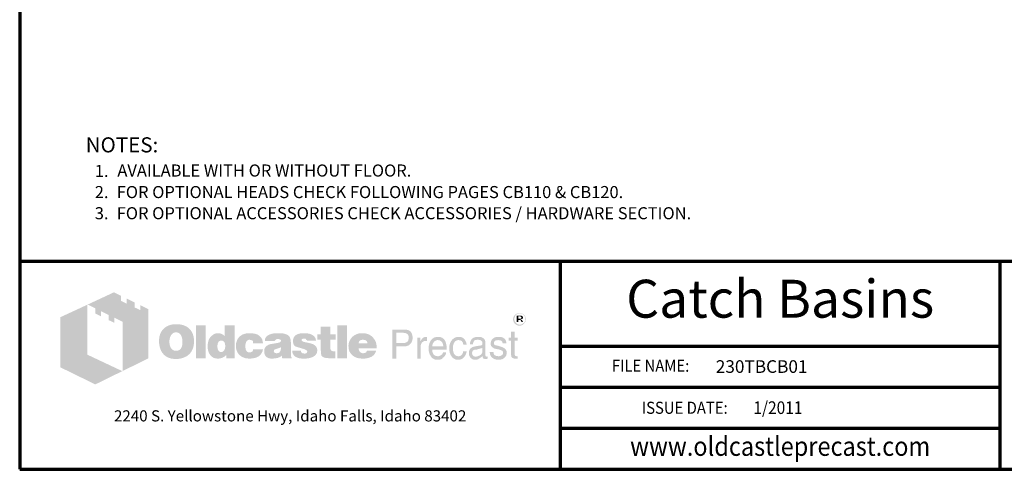
# Model space of a CAD drawing. Units: inches. Extents: x -346 to 445, y 19 to 525.
# Drawn here: x -346 to -102, y 19 to 131 of the extents above; entities that cross this region are included whole.
import ezdxf
from ezdxf.enums import TextEntityAlignment as Align

# ---------------------------------------------------------------- set-up
doc = ezdxf.new("R2010")
doc.units = ezdxf.units.IN
doc.header["$LTSCALE"] = 8
doc.header["$MEASUREMENT"] = 0
for name, color, linetype, lineweight in [('Border', 116, 'Continuous', 70), ('Text+Leader', 7, 'Continuous', 20), ('TITLEBLOCK', 116, 'Continuous', 20)]:
    doc.layers.add(name, color=color, linetype=linetype, lineweight=lineweight)
doc.layers.add('TEXT', color=7, linetype='Continuous')
doc.styles.add('ARIAL', font='ARIAL.TTF')
doc.styles.add('ROMANS', font='romans.shx')
doc.styles.add('VIEWTITLES', font='ARIALBD.TTF')

# ---------------------------------------------------------------- blocks, each defined once
blk = doc.blocks.new('CatalogTitleOgden')
at = {"layer": 'TITLEBLOCK'}
h = blk.add_hatch(color=256, dxfattribs=at)
h.paths.add_polyline_path([(307.9933, 103.6938), (307.9512, 103.7142), (307.9512, 103.6886), (307.9214, 103.7028), (307.9214, 103.7288), (307.8811, 103.7482), (307.8811, 103.7222), (307.8513, 103.7369), (307.8513, 103.7624), (307.8154, 103.7809), (307.6791, 103.7175), (307.7184, 103.6976), (307.7184, 103.6716), (307.7482, 103.6564), (307.7482, 103.6829), (307.7874, 103.663), (307.7874, 103.637), (307.8177, 103.6228), (307.8177, 103.6488), (307.8608, 103.628), (307.8608, 103.3739), (307.9933, 103.4392)])
h.paths.add_polyline_path([(307.6772, 103.7165), (307.5381, 103.6522), (307.5381, 103.3924), (307.7184, 103.3043), (307.8584, 103.373), (307.6772, 103.4581)])
h = blk.add_hatch(color=256, dxfattribs=at)
h.paths.add_polyline_path([(309.9463, 103.6507), (309.9453, 103.6541), (309.9439, 103.6569), (309.9425, 103.6593), (309.9406, 103.6616), (309.9382, 103.664), (309.9359, 103.6664), (309.9335, 103.6678), (309.9306, 103.6697), (309.9278, 103.6706), (309.925, 103.6716), (309.9217, 103.6725), (309.9183, 103.673), (309.915, 103.673), (309.9117, 103.673), (309.9084, 103.6725), (309.9051, 103.6716), (309.9023, 103.6706), (309.8994, 103.6697), (309.8966, 103.6678), (309.8937, 103.6664), (309.8914, 103.664), (309.889, 103.6616), (309.8871, 103.6593), (309.8852, 103.6569), (309.8838, 103.6541), (309.8829, 103.6507), (309.8819, 103.6479), (309.8814, 103.6446), (309.8814, 103.6413), (309.8814, 103.638), (309.8819, 103.6346), (309.8829, 103.6318), (309.8838, 103.6285), (309.8852, 103.6257), (309.8871, 103.6228), (309.8895, 103.62), (309.8918, 103.6176), (309.8942, 103.6152), (309.897, 103.6134), (309.8999, 103.6115), (309.9027, 103.61), (309.9056, 103.6091), (309.9089, 103.6081), (309.9117, 103.6077), (309.915, 103.6077), (309.9169, 103.6077), (309.9193, 103.6081), (309.9212, 103.6086), (309.9231, 103.6091), (309.9254, 103.6096), (309.9273, 103.6105), (309.9292, 103.6119), (309.9311, 103.6129), (309.9349, 103.6157), (309.9382, 103.619), (309.9411, 103.6223), (309.9434, 103.6257), (309.9453, 103.6294), (309.9467, 103.6332), (309.9472, 103.637), (309.9477, 103.6413), (309.9477, 103.6446), (309.9472, 103.6479)])
h.paths.add_polyline_path([(309.889, 103.6503), (309.89, 103.6526), (309.8909, 103.6555), (309.8918, 103.6578), (309.8933, 103.6602), (309.8952, 103.6626), (309.897, 103.6645), (309.8994, 103.6664), (309.9018, 103.6678), (309.9041, 103.6692), (309.9065, 103.6697), (309.9094, 103.6706), (309.9122, 103.6711), (309.915, 103.6711), (309.9183, 103.6711), (309.9217, 103.6706), (309.9245, 103.6697), (309.9273, 103.6692), (309.9302, 103.6678), (309.9325, 103.6664), (309.9349, 103.6645), (309.9368, 103.6626), (309.9387, 103.6602), (309.9406, 103.6578), (309.942, 103.6555), (309.9434, 103.6531), (309.9439, 103.6503), (309.9448, 103.6474), (309.9453, 103.6446), (309.9453, 103.6413), (309.9453, 103.6384), (309.9448, 103.6356), (309.9439, 103.6332), (309.943, 103.6304), (309.9415, 103.628), (309.9401, 103.6257), (309.9382, 103.6238), (309.9359, 103.6219), (309.9335, 103.62), (309.9311, 103.6186), (309.9288, 103.6171), (309.9264, 103.6157), (309.9236, 103.6148), (309.9207, 103.6143), (309.9179, 103.6138), (309.915, 103.6138), (309.9122, 103.6138), (309.9098, 103.6143), (309.9075, 103.6152), (309.9051, 103.6162), (309.9027, 103.6171), (309.9004, 103.6186), (309.8985, 103.6205), (309.8961, 103.6223), (309.8942, 103.6242), (309.8928, 103.6266), (309.8914, 103.6285), (309.89, 103.6309), (309.889, 103.6332), (309.8885, 103.6361), (309.8881, 103.6384), (309.8881, 103.6413), (309.8881, 103.6441), (309.8885, 103.6474)], flags=16)
h.paths.add_polyline_path([(309.9004, 103.6597), (309.9188, 103.6597), (309.925, 103.6593), (309.9292, 103.6569), (309.9316, 103.6536), (309.9325, 103.6488), (309.9316, 103.6455), (309.9292, 103.6432), (309.9254, 103.6417), (309.9202, 103.6413), (309.9202, 103.638), (309.9226, 103.638), (309.925, 103.6375), (309.9264, 103.637), (309.9278, 103.6365), (309.9288, 103.6356), (309.9297, 103.6332), (309.9311, 103.6304), (309.9325, 103.6266), (309.9245, 103.6266), (309.9236, 103.6318), (309.9217, 103.6351), (309.9179, 103.6375), (309.9127, 103.638), (309.9079, 103.638), (309.9079, 103.6266), (309.9004, 103.6266)], flags=0)
h.paths.add_polyline_path([(309.9079, 103.6559), (309.9169, 103.6559), (309.9202, 103.6555), (309.9226, 103.6541), (309.924, 103.6522), (309.9245, 103.6488), (309.924, 103.6465), (309.9221, 103.6451), (309.9193, 103.6441), (309.915, 103.6436), (309.9079, 103.6436)], flags=0)
h = blk.add_hatch(color=256, dxfattribs=at)
h.paths.add_polyline_path([(309.9254, 103.6417), (309.9292, 103.6432), (309.9316, 103.6455), (309.9325, 103.6488), (309.9316, 103.6536), (309.9292, 103.6569), (309.925, 103.6593), (309.9188, 103.6597), (309.9004, 103.6597), (309.9004, 103.6266), (309.9079, 103.6266), (309.9079, 103.638), (309.9127, 103.638), (309.9179, 103.6375), (309.9217, 103.6351), (309.9236, 103.6318), (309.9245, 103.6266), (309.9325, 103.6266), (309.9311, 103.6304), (309.9297, 103.6332), (309.9288, 103.6356), (309.9278, 103.6365), (309.9264, 103.637), (309.925, 103.6375), (309.9226, 103.638), (309.9202, 103.638), (309.9202, 103.6413)])
h.paths.add_polyline_path([(309.9079, 103.6436), (309.9079, 103.6559), (309.9169, 103.6559), (309.9202, 103.6555), (309.9226, 103.6541), (309.924, 103.6522), (309.9245, 103.6488), (309.924, 103.6465), (309.9221, 103.6451), (309.9193, 103.6441), (309.915, 103.6436)], flags=16)
h = blk.add_hatch(color=256, dxfattribs=at)
h.paths.add_polyline_path([(308.2105, 103.5869), (308.2067, 103.5911), (308.2025, 103.5949), (308.1977, 103.5987), (308.193, 103.602), (308.1883, 103.6048), (308.1826, 103.6072), (308.1769, 103.6096), (308.1712, 103.6115), (308.1646, 103.6129), (308.1584, 103.6143), (308.1513, 103.6152), (308.1442, 103.6157), (308.1367, 103.6157), (308.1301, 103.6157), (308.1239, 103.6152), (308.1177, 103.6143), (308.1121, 103.6134), (308.1064, 103.6119), (308.1007, 103.61), (308.0955, 103.6077), (308.0903, 103.6053), (308.0851, 103.6025), (308.0804, 103.5992), (308.0761, 103.5958), (308.0718, 103.5921), (308.0681, 103.5883), (308.0647, 103.584), (308.0619, 103.5798), (308.0591, 103.575), (308.0567, 103.5703), (308.0543, 103.5651), (308.0529, 103.5599), (308.051, 103.5542), (308.0501, 103.5481), (308.0491, 103.5419), (308.0487, 103.5357), (308.0487, 103.5291), (308.0487, 103.5216), (308.0491, 103.5145), (308.0501, 103.5078), (308.0515, 103.5012), (308.0529, 103.4946), (308.0548, 103.4889), (308.0572, 103.4832), (308.0595, 103.4775), (308.0624, 103.4723), (308.0657, 103.4676), (308.069, 103.4633), (308.0728, 103.4591), (308.0766, 103.4553), (308.0808, 103.452), (308.0851, 103.4491), (308.0898, 103.4463), (308.0946, 103.4439), (308.0998, 103.4416), (308.1054, 103.4402), (308.1111, 103.4383), (308.1173, 103.4373), (308.1234, 103.4364), (308.1301, 103.4359), (308.1367, 103.4359), (308.1428, 103.4359), (308.149, 103.4364), (308.1551, 103.4373), (308.1613, 103.4387), (308.167, 103.4402), (308.1726, 103.442), (308.1783, 103.4439), (308.184, 103.4463), (308.1897, 103.4491), (308.1949, 103.4525), (308.1996, 103.4562), (308.2039, 103.46), (308.2081, 103.4643), (308.2119, 103.4685), (308.2152, 103.4733), (308.2181, 103.4785), (308.2209, 103.4837), (308.2233, 103.4894), (308.2252, 103.4951), (308.2266, 103.5012), (308.228, 103.5078), (308.229, 103.5145), (308.2294, 103.5216), (308.2294, 103.5291), (308.2294, 103.5348), (308.229, 103.5405), (308.228, 103.5462), (308.2271, 103.5514), (308.2256, 103.557), (308.2242, 103.5622), (308.2223, 103.567), (308.22, 103.5722), (308.2171, 103.5774), (308.2138, 103.5821)])
h.paths.add_polyline_path([(308.158, 103.5641), (308.1603, 103.5608), (308.1627, 103.557), (308.1646, 103.5537), (308.166, 103.5499), (308.167, 103.5462), (308.1679, 103.5424), (308.1689, 103.5381), (308.1693, 103.5339), (308.1698, 103.5296), (308.1698, 103.5249), (308.1693, 103.514), (308.1679, 103.5045), (308.1651, 103.4965), (308.1613, 103.4898), (308.1566, 103.4846), (308.1509, 103.4809), (308.1442, 103.479), (308.1367, 103.478), (308.1324, 103.4785), (308.1282, 103.479), (308.1244, 103.4804), (308.1211, 103.4818), (308.1177, 103.4842), (308.1149, 103.4865), (308.1121, 103.4898), (308.1097, 103.4932), (308.1078, 103.4965), (308.1064, 103.4998), (308.105, 103.5036), (308.104, 103.5074), (308.1031, 103.5116), (308.1026, 103.5159), (308.1021, 103.5201), (308.1021, 103.5249), (308.1021, 103.5296), (308.1026, 103.5339), (308.1031, 103.5381), (308.104, 103.5424), (308.105, 103.5462), (308.1064, 103.5499), (308.1078, 103.5537), (308.1097, 103.557), (308.1121, 103.5608), (308.1149, 103.5641), (308.1177, 103.567), (308.1211, 103.5693), (308.1244, 103.5712), (308.1282, 103.5727), (308.1324, 103.5731), (308.1367, 103.5736), (308.1409, 103.5731), (308.1447, 103.5727), (308.1485, 103.5712), (308.1518, 103.5693), (308.1551, 103.567)], flags=16)
h.paths.add_polyline_path([(308.2891, 103.6105), (308.2403, 103.6105), (308.2403, 103.4397), (308.2891, 103.4397)])
h.paths.add_polyline_path([(308.44, 103.6105), (308.3889, 103.6105), (308.3889, 103.5542), (308.3846, 103.5575), (308.3804, 103.5608), (308.3761, 103.5632), (308.3719, 103.5656), (308.3671, 103.567), (308.3624, 103.5684), (308.3581, 103.5689), (308.3534, 103.5693), (308.3501, 103.5693), (308.3463, 103.5689), (308.343, 103.5679), (308.3397, 103.567), (308.3364, 103.5656), (308.3331, 103.5641), (308.3297, 103.5622), (308.3269, 103.5604), (308.3208, 103.5556), (308.3151, 103.5499), (308.3103, 103.5433), (308.3066, 103.5362), (308.3037, 103.5286), (308.3018, 103.5201), (308.3004, 103.5111), (308.2999, 103.5012), (308.2999, 103.4965), (308.3004, 103.4922), (308.3009, 103.488), (308.3018, 103.4837), (308.3023, 103.4799), (308.3037, 103.4761), (308.3047, 103.4723), (308.3061, 103.4685), (308.3099, 103.4615), (308.3141, 103.4553), (308.3193, 103.4501), (308.325, 103.4454), (308.3312, 103.442), (308.3383, 103.4397), (308.3463, 103.4383), (308.3548, 103.4378), (308.3605, 103.4383), (308.3662, 103.4392), (308.3714, 103.4406), (308.3771, 103.4425), (308.3823, 103.4454), (308.3875, 103.4487), (308.3922, 103.4525), (308.3974, 103.4567), (308.3974, 103.4397), (308.44, 103.4397)])
h.paths.add_polyline_path([(308.3534, 103.5192), (308.3558, 103.5234), (308.3581, 103.5268), (308.3619, 103.5291), (308.3657, 103.5305), (308.3704, 103.531), (308.3752, 103.5305), (308.3794, 103.5291), (308.3832, 103.5268), (308.3861, 103.5234), (308.3884, 103.5192), (308.3898, 103.5145), (308.3908, 103.5083), (308.3913, 103.5012), (308.3913, 103.4984), (308.3908, 103.496), (308.3903, 103.4936), (308.3898, 103.4908), (308.3894, 103.4884), (308.3884, 103.4861), (308.387, 103.4842), (308.3861, 103.4818), (308.3846, 103.4794), (308.3832, 103.4775), (308.3813, 103.4761), (308.3794, 103.4747), (308.3775, 103.4733), (308.3752, 103.4723), (308.3728, 103.4719), (308.3704, 103.4719), (308.3657, 103.4723), (308.3619, 103.4738), (308.3581, 103.4761), (308.3558, 103.4794), (308.3534, 103.4832), (308.352, 103.4884), (308.351, 103.4946), (308.3506, 103.5012), (308.351, 103.5083), (308.352, 103.5145)], flags=16)
h.paths.add_polyline_path([(308.5029, 103.5286), (308.5048, 103.5305), (308.5067, 103.5324), (308.5091, 103.5334), (308.5115, 103.5343), (308.5138, 103.5353), (308.5167, 103.5353), (308.5181, 103.5353), (308.52, 103.5348), (308.5214, 103.5348), (308.5238, 103.5343), (308.5257, 103.5334), (308.528, 103.5329), (308.5304, 103.532), (308.5337, 103.5309), (308.5337, 103.5291), (308.5347, 103.5272), (308.5347, 103.5244), (308.5351, 103.522), (308.5351, 103.5192), (308.5351, 103.5163), (308.5867, 103.5163), (308.5848, 103.5286), (308.5815, 103.5395), (308.5754, 103.5485), (308.5678, 103.5561), (308.5583, 103.5618), (308.5465, 103.566), (308.5323, 103.5684), (308.5167, 103.5693), (308.5048, 103.5689), (308.4944, 103.567), (308.4845, 103.5637), (308.476, 103.5594), (308.4684, 103.5542), (308.4618, 103.5476), (308.4561, 103.54), (308.4518, 103.531), (308.4504, 103.5277), (308.4495, 103.5244), (308.4485, 103.5211), (308.4476, 103.5178), (308.4471, 103.514), (308.4466, 103.5107), (308.4462, 103.5074), (308.4462, 103.504), (308.4466, 103.4965), (308.4476, 103.4894), (308.449, 103.4827), (308.4514, 103.4766), (308.4542, 103.4704), (308.4575, 103.4652), (308.4613, 103.46), (308.466, 103.4553), (308.4712, 103.4515), (308.4764, 103.4477), (308.4821, 103.4449), (308.4883, 103.4425), (308.4949, 103.4402), (308.502, 103.4387), (308.5091, 103.4383), (308.5167, 103.4378), (308.5313, 103.4387), (308.5441, 103.4411), (308.5555, 103.4449), (308.5654, 103.4501), (308.573, 103.4572), (308.5791, 103.4652), (308.5839, 103.4752), (308.5867, 103.4865), (308.5351, 103.4865), (308.5347, 103.4827), (308.5342, 103.4794), (308.5328, 103.4766), (308.5304, 103.4742), (308.528, 103.4723), (308.5247, 103.4709), (308.5209, 103.4704), (308.5167, 103.47), (308.5115, 103.4704), (308.5072, 103.4719), (308.5039, 103.4742), (308.5006, 103.478), (308.4982, 103.4823), (308.4968, 103.4875), (308.4958, 103.4941), (308.4954, 103.5012), (308.4954, 103.5045), (308.4958, 103.5074), (308.4958, 103.5102), (308.4963, 103.513), (308.4973, 103.5159), (308.4977, 103.5182), (308.4987, 103.5211), (308.4996, 103.5234), (308.5011, 103.5263)])
h.paths.add_polyline_path([(308.7268, 103.5447), (308.7239, 103.5504), (308.7197, 103.5556), (308.714, 103.5599), (308.7074, 103.5632), (308.6993, 103.566), (308.6899, 103.5679), (308.679, 103.5689), (308.6672, 103.5693), (308.6506, 103.5689), (308.6359, 103.567), (308.6241, 103.5637), (308.6142, 103.5594), (308.6061, 103.5537), (308.6004, 103.5466), (308.5971, 103.5386), (308.5962, 103.5291), (308.6463, 103.5291), (308.6482, 103.5315), (308.6501, 103.5334), (308.652, 103.5353), (308.6544, 103.5367), (308.6563, 103.5381), (308.6586, 103.5391), (308.661, 103.5395), (308.6634, 103.5395), (308.6657, 103.5395), (308.6681, 103.5391), (308.6705, 103.5381), (308.6733, 103.5372), (308.6761, 103.5357), (308.678, 103.5343), (308.6795, 103.5329), (308.6799, 103.531), (308.6795, 103.5291), (308.679, 103.5272), (308.6776, 103.5253), (308.6761, 103.5239), (308.6738, 103.5225), (308.6709, 103.5211), (308.6681, 103.5201), (308.6643, 103.5192), (308.6605, 103.5187), (308.6567, 103.5178), (308.653, 103.5173), (308.6487, 103.5163), (308.6449, 103.5159), (308.6407, 103.5149), (308.6369, 103.5145), (308.6326, 103.514), (308.6231, 103.5121), (308.6151, 103.5092), (308.6085, 103.5055), (308.6028, 103.5012), (308.5985, 103.496), (308.5952, 103.4903), (308.5933, 103.4837), (308.5929, 103.4761), (308.5933, 103.4671), (308.5952, 103.4596), (308.5985, 103.4529), (308.6033, 103.4473), (308.6089, 103.443), (308.616, 103.4402), (308.6241, 103.4383), (308.6336, 103.4378), (308.6416, 103.4383), (308.6496, 103.4387), (308.6567, 103.4402), (308.6634, 103.4416), (308.669, 103.4439), (308.6747, 103.4463), (308.6795, 103.4496), (308.6842, 103.4529), (308.6861, 103.4397), (308.7353, 103.4397), (308.7353, 103.4425), (308.7332, 103.4447), (308.7325, 103.4468), (308.732, 103.4482), (308.7315, 103.4501), (308.7315, 103.4525), (308.731, 103.4553), (308.731, 103.4591), (308.731, 103.5163), (308.731, 103.5206), (308.7306, 103.5244), (308.7306, 103.5286), (308.7301, 103.532), (308.7291, 103.5357), (308.7287, 103.5391), (308.7277, 103.5419)])
h.paths.add_polyline_path([(308.6482, 103.4856), (308.6501, 103.4861), (308.652, 103.4865), (308.6539, 103.487), (308.6558, 103.488), (308.6582, 103.4884), (308.661, 103.4894), (308.6634, 103.4903), (308.6662, 103.4913), (308.6686, 103.4922), (308.6709, 103.4932), (308.6733, 103.4936), (308.6752, 103.4946), (308.6771, 103.4955), (308.6785, 103.496), (308.6799, 103.4969), (308.6795, 103.4898), (308.6785, 103.4832), (308.6766, 103.478), (308.6743, 103.4738), (308.6714, 103.47), (308.6676, 103.4676), (308.6634, 103.4662), (308.6586, 103.4657), (308.6549, 103.4657), (308.6515, 103.4662), (308.6492, 103.4671), (308.6468, 103.4681), (308.6449, 103.4695), (308.6435, 103.4714), (308.643, 103.4738), (308.6425, 103.4761), (308.643, 103.479), (308.6435, 103.4818), (308.6449, 103.4837), (308.6468, 103.4851)], flags=16)
h.paths.add_polyline_path([(308.7869, 103.532), (308.7864, 103.5334), (308.7869, 103.5353), (308.7874, 103.5367), (308.7888, 103.5381), (308.7902, 103.5395), (308.7921, 103.5405), (308.7949, 103.541), (308.7978, 103.5414), (308.8011, 103.5414), (308.8049, 103.541), (308.8077, 103.54), (308.8091, 103.5381), (308.8096, 103.5353), (308.812, 103.5348), (308.8139, 103.5343), (308.8148, 103.5329), (308.8153, 103.531), (308.8612, 103.531), (308.8593, 103.54), (308.8555, 103.5476), (308.8503, 103.5542), (308.8432, 103.5594), (308.8347, 103.5637), (308.8243, 103.567), (308.8124, 103.5689), (308.7987, 103.5693), (308.7855, 103.5689), (308.7741, 103.567), (308.7642, 103.5637), (308.7561, 103.5594), (308.75, 103.5537), (308.7457, 103.5466), (308.7429, 103.5386), (308.7419, 103.5291), (308.7419, 103.5239), (308.7429, 103.5192), (308.7438, 103.5145), (308.7452, 103.5107), (308.7471, 103.5074), (308.7495, 103.5045), (308.7523, 103.5021), (308.7556, 103.5003), (308.7566, 103.4998), (308.7585, 103.4993), (308.7613, 103.4984), (308.7651, 103.4974), (308.7698, 103.4955), (308.7755, 103.4941), (308.7821, 103.4922), (308.7897, 103.4898), (308.7959, 103.488), (308.8011, 103.4865), (308.8053, 103.4846), (308.8091, 103.4827), (308.8115, 103.4809), (308.8139, 103.4794), (308.8153, 103.4766), (308.8153, 103.4733), (308.8143, 103.4704), (308.8134, 103.4685), (308.812, 103.4667), (308.8096, 103.4652), (308.8072, 103.4648), (308.8044, 103.4638), (308.8011, 103.4638), (308.7973, 103.4643), (308.794, 103.4648), (308.7911, 103.4657), (308.7888, 103.4671), (308.7859, 103.469), (308.784, 103.4719), (308.7831, 103.4747), (308.7826, 103.478), (308.7377, 103.478), (308.7391, 103.4685), (308.7424, 103.4605), (308.7471, 103.4534), (308.7542, 103.4477), (308.7627, 103.4435), (308.7727, 103.4402), (308.785, 103.4383), (308.7987, 103.4378), (308.8053, 103.4378), (308.8115, 103.4383), (308.8176, 103.4387), (308.8233, 103.4397), (308.8285, 103.4411), (308.8337, 103.4425), (308.8385, 103.4439), (308.8432, 103.4458), (308.8489, 103.4487), (308.8536, 103.452), (308.8579, 103.4558), (308.8612, 103.46), (308.864, 103.4643), (308.8659, 103.469), (308.8669, 103.4742), (308.8673, 103.4799), (308.8669, 103.487), (308.865, 103.4932), (308.8621, 103.4988), (308.8579, 103.504), (308.8527, 103.5083), (308.846, 103.5121), (308.8385, 103.5149), (308.8295, 103.5173), (308.8257, 103.5182), (308.8219, 103.5192), (308.8186, 103.5197), (308.8153, 103.5206), (308.8124, 103.5211), (308.8096, 103.5216), (308.8072, 103.522), (308.8053, 103.5225), (308.8011, 103.5234), (308.7968, 103.5249), (308.7935, 103.5263), (308.7911, 103.5272), (308.7892, 103.5286), (308.7874, 103.5301)])
h.paths.add_polyline_path([(308.9355, 103.5353), (308.9624, 103.5353), (308.9624, 103.5632), (308.9355, 103.5632), (308.9355, 103.6034), (308.8858, 103.6034), (308.8858, 103.5632), (308.8673, 103.5632), (308.8673, 103.5353), (308.8858, 103.5353), (308.8858, 103.4846), (308.8858, 103.4799), (308.8863, 103.4752), (308.8863, 103.4709), (308.8867, 103.4671), (308.8872, 103.4633), (308.8877, 103.4605), (308.8881, 103.4577), (308.8886, 103.4553), (308.8905, 103.4515), (308.8934, 103.4487), (308.8971, 103.4458), (308.9019, 103.4435), (308.908, 103.442), (308.9146, 103.4406), (308.9222, 103.4402), (308.9307, 103.4397), (308.9606, 103.4397), (308.9606, 103.4761), (308.9506, 103.4761), (308.9473, 103.4761), (308.944, 103.4771), (308.9416, 103.478), (308.9393, 103.4799), (308.9378, 103.4818), (308.9364, 103.4842), (308.9359, 103.4875), (308.9355, 103.4908)])
h.paths.add_polyline_path([(309.0221, 103.6105), (308.9714, 103.6105), (308.9714, 103.4397), (309.0221, 103.4397)])
h.paths.add_polyline_path([(309.1711, 103.522), (309.1683, 103.5286), (309.1645, 103.5353), (309.1607, 103.541), (309.156, 103.5466), (309.1508, 103.5518), (309.1451, 103.5566), (309.139, 103.5604), (309.1323, 103.5637), (309.1252, 103.566), (309.1177, 103.5679), (309.1101, 103.5689), (309.1016, 103.5693), (309.0912, 103.5689), (309.0817, 103.5675), (309.0727, 103.5646), (309.0647, 103.5613), (309.0571, 103.5566), (309.0505, 103.5514), (309.0443, 103.5447), (309.0391, 103.5372), (309.0367, 103.5334), (309.0348, 103.5291), (309.033, 103.5249), (309.0315, 103.5206), (309.0306, 103.5159), (309.0296, 103.5111), (309.0292, 103.5064), (309.0292, 103.5012), (309.0296, 103.4936), (309.0306, 103.487), (309.032, 103.4804), (309.0344, 103.4742), (309.0377, 103.4685), (309.0415, 103.4633), (309.0457, 103.4581), (309.0509, 103.4539), (309.0561, 103.4501), (309.0613, 103.4468), (309.067, 103.4439), (309.0732, 103.4416), (309.0798, 103.4402), (309.0869, 103.4387), (309.094, 103.4383), (309.1016, 103.4378), (309.1158, 103.4383), (309.1281, 103.4402), (309.139, 103.4435), (309.1489, 103.4477), (309.1569, 103.4534), (309.1636, 103.4605), (309.1683, 103.4685), (309.1721, 103.478), (309.1243, 103.478), (309.1233, 103.4752), (309.1219, 103.4723), (309.12, 103.4704), (309.1177, 103.4685), (309.1148, 103.4671), (309.1115, 103.4667), (309.1077, 103.4657), (309.1035, 103.4657), (309.1011, 103.4657), (309.0992, 103.4662), (309.0968, 103.4667), (309.0949, 103.4676), (309.0931, 103.4685), (309.0912, 103.47), (309.0893, 103.4719), (309.0878, 103.4738), (309.0864, 103.4756), (309.0855, 103.4775), (309.0841, 103.4794), (309.0836, 103.4818), (309.0826, 103.4837), (309.0822, 103.4861), (309.0817, 103.4884), (309.0817, 103.4908), (309.1759, 103.4908), (309.1754, 103.4993), (309.1744, 103.5074), (309.173, 103.5149)])
h.paths.add_polyline_path([(309.0817, 103.5163), (309.0822, 103.5206), (309.0831, 103.5244), (309.085, 103.5277), (309.0874, 103.5305), (309.0902, 103.5324), (309.094, 103.5339), (309.0983, 103.5348), (309.1035, 103.5353), (309.1091, 103.5348), (309.1139, 103.5339), (309.1177, 103.5324), (309.121, 103.5305), (309.1238, 103.5277), (309.1257, 103.5244), (309.1267, 103.5206), (309.1271, 103.5163)], flags=16)
h = blk.add_hatch(color=256, dxfattribs=at)
h.paths.add_polyline_path([(309.3443, 103.5821), (309.3372, 103.5854), (309.3287, 103.5878), (309.3188, 103.5883), (309.2563, 103.5883), (309.2563, 103.4378), (309.2762, 103.4378), (309.2762, 103.5012), (309.3188, 103.5012), (309.3235, 103.5012), (309.3278, 103.5021), (309.332, 103.5031), (309.3363, 103.5045), (309.3401, 103.5064), (309.3434, 103.5083), (309.3467, 103.5111), (309.35, 103.514), (309.3524, 103.5173), (309.3547, 103.5206), (309.3566, 103.5244), (309.3581, 103.5282), (309.3595, 103.5324), (309.3604, 103.5367), (309.3609, 103.5414), (309.3609, 103.5462), (309.3604, 103.5561), (309.3581, 103.5646), (309.3547, 103.5717), (309.3505, 103.5779)])
h.paths.add_polyline_path([(309.3122, 103.5712), (309.3188, 103.5708), (309.3249, 103.5698), (309.3297, 103.5675), (309.3339, 103.5651), (309.3372, 103.5613), (309.3391, 103.557), (309.3405, 103.5518), (309.341, 103.5462), (309.3405, 103.5395), (309.3391, 103.5339), (309.3372, 103.5291), (309.3339, 103.5253), (309.3297, 103.522), (309.3249, 103.5201), (309.3188, 103.5187), (309.3122, 103.5182), (309.2762, 103.5182), (309.2762, 103.5712)], flags=16)
h.paths.add_polyline_path([(309.404, 103.5097), (309.4049, 103.5121), (309.4058, 103.5145), (309.4068, 103.5168), (309.4082, 103.5192), (309.4101, 103.5211), (309.412, 103.523), (309.4139, 103.5244), (309.4163, 103.5258), (309.4186, 103.5272), (309.421, 103.5282), (309.4234, 103.5286), (309.4262, 103.5291), (309.429, 103.5291), (309.4352, 103.5291), (309.4352, 103.5504), (309.4314, 103.5504), (309.4271, 103.5499), (309.4229, 103.549), (309.4191, 103.5476), (309.4153, 103.5452), (309.412, 103.5419), (309.4087, 103.5386), (309.4058, 103.5343), (309.403, 103.5291), (309.4011, 103.5291), (309.4011, 103.5462), (309.3864, 103.5462), (309.3864, 103.4378), (309.403, 103.4378), (309.403, 103.5012), (309.403, 103.504), (309.4035, 103.5069)])
h.paths.add_polyline_path([(309.535, 103.5135), (309.5317, 103.5244), (309.527, 103.5339), (309.5204, 103.541), (309.5128, 103.5462), (309.5033, 103.5495), (309.4929, 103.5504), (309.4868, 103.5499), (309.4811, 103.549), (309.4759, 103.5476), (309.4712, 103.5457), (309.4664, 103.5428), (309.4622, 103.5395), (309.4584, 103.5357), (309.4551, 103.5315), (309.4527, 103.5272), (309.4503, 103.5225), (309.4484, 103.5178), (309.447, 103.5126), (309.4456, 103.5074), (309.4447, 103.5012), (309.4442, 103.4955), (309.4442, 103.4889), (309.4442, 103.4837), (309.4447, 103.478), (309.4456, 103.4728), (309.447, 103.4681), (309.4484, 103.4633), (309.4503, 103.4586), (309.4527, 103.4544), (309.4551, 103.4501), (309.4584, 103.4458), (309.4617, 103.442), (309.4655, 103.4387), (309.4697, 103.4364), (309.474, 103.434), (309.4787, 103.4326), (309.4835, 103.4321), (309.4887, 103.4316), (309.4943, 103.4316), (309.5, 103.4321), (309.5043, 103.4331), (309.5085, 103.4345), (309.5118, 103.4359), (309.5147, 103.4378), (309.5166, 103.4402), (309.518, 103.4425), (309.5218, 103.4449), (309.5251, 103.4477), (309.5275, 103.4506), (309.5298, 103.4544), (309.5317, 103.4577), (309.5331, 103.4615), (309.5336, 103.4657), (309.5341, 103.47), (309.518, 103.47), (309.5175, 103.4662), (309.5156, 103.4624), (309.5128, 103.4591), (309.509, 103.4562), (309.5071, 103.4548), (309.5052, 103.4539), (309.5029, 103.4525), (309.501, 103.452), (309.4991, 103.451), (309.4967, 103.4506), (309.4948, 103.4501), (309.4929, 103.4501), (309.4858, 103.4506), (309.4797, 103.4525), (309.4745, 103.4548), (309.4702, 103.4591), (309.4669, 103.4638), (309.4645, 103.4695), (309.4631, 103.4766), (309.4626, 103.4846), (309.5379, 103.4846), (309.5374, 103.4998)])
h.paths.add_polyline_path([(309.4626, 103.504), (309.4631, 103.5069), (309.4641, 103.5097), (309.465, 103.5126), (309.4659, 103.5154), (309.4674, 103.5182), (309.4693, 103.5206), (309.4712, 103.5234), (309.4735, 103.5258), (309.4754, 103.5277), (309.4778, 103.5296), (309.4806, 103.531), (309.483, 103.532), (309.4853, 103.5329), (309.4882, 103.5334), (309.491, 103.5334), (309.4972, 103.5329), (309.5024, 103.5315), (309.5071, 103.5286), (309.5114, 103.5253), (309.5147, 103.5206), (309.5171, 103.5154), (309.5189, 103.5088), (309.5204, 103.5012), (309.4626, 103.5012)], flags=16)
h.paths.add_polyline_path([(309.5696, 103.4969), (309.5701, 103.5007), (309.5705, 103.504), (309.5715, 103.5078), (309.5724, 103.5111), (309.5734, 103.514), (309.5748, 103.5173), (309.5762, 103.5201), (309.5781, 103.523), (309.5805, 103.5258), (309.5828, 103.5282), (309.5857, 103.5301), (309.5885, 103.5315), (309.5918, 103.5324), (309.5951, 103.5334), (309.5984, 103.5334), (309.6041, 103.5329), (309.6089, 103.532), (309.6126, 103.5301), (309.6164, 103.5277), (309.6188, 103.5244), (309.6212, 103.5201), (309.6226, 103.5154), (309.6231, 103.5102), (309.6415, 103.5102), (309.6391, 103.5197), (309.6358, 103.5277), (309.632, 103.5348), (309.6273, 103.5405), (309.6221, 103.5447), (309.6155, 103.5481), (309.6084, 103.5499), (309.6008, 103.5504), (309.597, 103.5504), (309.5937, 103.5499), (309.5899, 103.5495), (309.5866, 103.5485), (309.5833, 103.5471), (309.5805, 103.5462), (309.5776, 103.5447), (309.5748, 103.5428), (309.5691, 103.5386), (309.5644, 103.5334), (309.5601, 103.5277), (309.5568, 103.5211), (309.554, 103.514), (309.5521, 103.5064), (309.5511, 103.4979), (309.5507, 103.4889), (309.5507, 103.4837), (309.5516, 103.478), (309.5525, 103.4728), (309.5535, 103.4681), (309.5554, 103.4633), (309.5573, 103.4586), (309.5596, 103.4544), (309.562, 103.4501), (309.5653, 103.4458), (309.5691, 103.442), (309.5729, 103.4387), (309.5772, 103.4364), (309.5814, 103.434), (309.5861, 103.4326), (309.5909, 103.4321), (309.5961, 103.4316), (309.6046, 103.4321), (309.6122, 103.4345), (309.6193, 103.4378), (309.6254, 103.4425), (309.6306, 103.4491), (309.6354, 103.4567), (309.6387, 103.4657), (309.6415, 103.4761), (309.6231, 103.4761), (309.6226, 103.4733), (309.6221, 103.4709), (309.6216, 103.4685), (309.6207, 103.4662), (309.6197, 103.4638), (309.6188, 103.4619), (309.6174, 103.46), (309.616, 103.4581), (309.6141, 103.4562), (309.6122, 103.4548), (309.6103, 103.4534), (309.6079, 103.452), (309.606, 103.451), (309.6037, 103.4506), (309.6008, 103.4501), (309.5984, 103.4501), (309.5918, 103.4506), (309.5857, 103.4529), (309.5809, 103.4562), (309.5767, 103.461), (309.5734, 103.4671), (309.5715, 103.4742), (309.5701, 103.4832), (309.5696, 103.4932)])
h.paths.add_polyline_path([(309.738, 103.5182), (309.7376, 103.5258), (309.7357, 103.5324), (309.7328, 103.5376), (309.7286, 103.5424), (309.7234, 103.5457), (309.7172, 103.5485), (309.7097, 103.5499), (309.7011, 103.5504), (309.6912, 103.5499), (309.6827, 103.5481), (309.6751, 103.5447), (309.6694, 103.5405), (309.6647, 103.5353), (309.6614, 103.5286), (309.659, 103.5211), (309.6585, 103.5121), (309.6742, 103.5121), (309.6742, 103.5145), (309.6746, 103.5168), (309.6746, 103.5192), (309.6751, 103.5216), (309.6761, 103.5234), (309.6765, 103.5253), (309.6779, 103.5272), (309.6789, 103.5291), (309.6803, 103.5305), (309.6822, 103.532), (309.6841, 103.5329), (309.6865, 103.5339), (309.6893, 103.5343), (309.6921, 103.5348), (309.6955, 103.5353), (309.6992, 103.5353), (309.7049, 103.5348), (309.7097, 103.5339), (309.7134, 103.5324), (309.7168, 103.5305), (309.7196, 103.5277), (309.7215, 103.5244), (309.7224, 103.5206), (309.7229, 103.5163), (309.7224, 103.5116), (309.7201, 103.5083), (309.7168, 103.5059), (309.712, 103.5055), (309.685, 103.5012), (309.6775, 103.4993), (309.6709, 103.4969), (309.6652, 103.4936), (309.6604, 103.4898), (309.6571, 103.4846), (309.6543, 103.479), (309.6529, 103.4728), (309.6524, 103.4657), (309.6524, 103.4624), (309.6529, 103.4591), (309.6538, 103.4558), (309.6548, 103.4529), (309.6562, 103.4501), (309.6576, 103.4473), (309.6595, 103.4444), (309.6619, 103.4416), (309.6642, 103.4392), (309.6671, 103.4373), (309.6699, 103.4354), (309.6727, 103.434), (309.6756, 103.4331), (309.6784, 103.4321), (309.6817, 103.4316), (309.685, 103.4316), (309.6874, 103.4316), (309.6898, 103.4316), (309.6917, 103.4321), (309.6936, 103.4326), (309.6955, 103.4331), (309.6974, 103.4335), (309.6992, 103.434), (309.7007, 103.435), (309.7044, 103.4373), (309.7078, 103.4392), (309.7106, 103.4416), (309.7139, 103.4435), (309.7163, 103.4454), (309.7186, 103.4468), (309.721, 103.4487), (309.7229, 103.4501), (309.7234, 103.4468), (309.7239, 103.4444), (309.7248, 103.4416), (309.7262, 103.4397), (309.7272, 103.4387), (309.7281, 103.4383), (309.7295, 103.4373), (309.7314, 103.4368), (309.7333, 103.4364), (309.7357, 103.4364), (309.738, 103.4359), (309.7409, 103.4359), (309.7433, 103.4359), (309.7456, 103.4364), (309.7475, 103.4368), (309.7494, 103.4378), (309.7494, 103.4501), (309.7489, 103.4496), (309.7485, 103.4487), (309.747, 103.4482), (309.7451, 103.4482), (309.7418, 103.4487), (309.7399, 103.4506), (309.7385, 103.4529), (309.738, 103.4567)])
h.paths.add_polyline_path([(309.6704, 103.4747), (309.6723, 103.4775), (309.6751, 103.4804), (309.6784, 103.4823), (309.6827, 103.4837), (309.6874, 103.4842), (309.6931, 103.4846), (309.6997, 103.4865), (309.7054, 103.488), (309.7101, 103.4894), (309.7144, 103.4908), (309.7177, 103.4917), (309.7201, 103.4922), (309.722, 103.4927), (309.7229, 103.4932), (309.7229, 103.4761), (309.7229, 103.4728), (309.722, 103.47), (309.721, 103.4671), (309.7196, 103.4648), (309.7182, 103.4624), (309.7158, 103.46), (309.7134, 103.4577), (309.7106, 103.4558), (309.7078, 103.4539), (309.7049, 103.4525), (309.7021, 103.4515), (309.6992, 103.4501), (309.6964, 103.4491), (309.6931, 103.4487), (309.6898, 103.4482), (309.6865, 103.4482), (309.6827, 103.4487), (309.6789, 103.4496), (309.6761, 103.451), (309.6737, 103.4529), (309.6713, 103.4558), (309.6699, 103.4591), (309.6694, 103.4629), (309.669, 103.4671), (309.6694, 103.4709)], flags=16)
h.paths.add_polyline_path([(309.783, 103.513), (309.7825, 103.5154), (309.7821, 103.5182), (309.7825, 103.5216), (309.7835, 103.5249), (309.7849, 103.5272), (309.7873, 103.5296), (309.7906, 103.531), (309.7939, 103.5324), (309.7981, 103.5329), (309.8034, 103.5334), (309.809, 103.5329), (309.8138, 103.5324), (309.8175, 103.531), (309.8209, 103.5291), (309.8237, 103.5268), (309.8256, 103.5239), (309.8265, 103.5201), (309.827, 103.5163), (309.8459, 103.5163), (309.8455, 103.5244), (309.8436, 103.5315), (309.8403, 103.5372), (309.8355, 103.5419), (309.8299, 103.5457), (309.8228, 103.5485), (309.8142, 103.5499), (309.8048, 103.5504), (309.8005, 103.5504), (309.7967, 103.5499), (309.7929, 103.549), (309.7892, 103.5481), (309.7858, 103.5466), (309.7825, 103.5452), (309.7797, 103.5433), (309.7769, 103.541), (309.774, 103.5386), (309.7716, 103.5357), (309.7698, 103.5329), (309.7683, 103.5296), (309.7669, 103.5258), (309.766, 103.522), (309.765, 103.5182), (309.765, 103.514), (309.7655, 103.5097), (309.7664, 103.5059), (309.7683, 103.5026), (309.7712, 103.4993), (309.774, 103.496), (309.7783, 103.4936), (309.783, 103.4908), (309.7882, 103.4889), (309.8095, 103.4846), (309.8119, 103.4842), (309.8142, 103.4832), (309.8161, 103.4827), (309.818, 103.4818), (309.8199, 103.4809), (309.8218, 103.4799), (309.8237, 103.479), (309.8251, 103.478), (309.827, 103.4761), (309.8284, 103.4738), (309.8289, 103.4709), (309.8294, 103.4671), (309.8289, 103.4638), (309.8275, 103.4605), (309.8256, 103.4577), (309.8223, 103.4553), (309.8209, 103.4544), (309.819, 103.4529), (309.8171, 103.452), (309.8152, 103.4515), (309.8133, 103.451), (309.8109, 103.4506), (309.809, 103.4501), (309.8067, 103.4501), (309.8005, 103.4506), (309.7948, 103.4515), (309.7901, 103.4534), (309.7863, 103.4558), (309.7835, 103.4586), (309.7816, 103.4624), (309.7802, 103.4667), (309.7797, 103.4719), (309.7608, 103.4719), (309.7608, 103.4671), (309.7617, 103.4624), (309.7627, 103.4581), (309.7641, 103.4544), (309.766, 103.4506), (309.7683, 103.4473), (309.7712, 103.4444), (309.7745, 103.4416), (309.7778, 103.4392), (309.7811, 103.4373), (309.7849, 103.4354), (309.7887, 103.434), (309.7929, 103.4331), (309.7972, 103.4321), (309.8019, 103.4316), (309.8067, 103.4316), (309.8109, 103.4316), (309.8152, 103.4321), (309.819, 103.4331), (309.8232, 103.434), (309.8265, 103.4354), (309.8303, 103.4373), (309.8332, 103.4397), (309.8365, 103.442), (309.8393, 103.4449), (309.8417, 103.4477), (309.8436, 103.4506), (309.8455, 103.4539), (309.8464, 103.4577), (309.8474, 103.4615), (309.8483, 103.4657), (309.8483, 103.47), (309.8483, 103.4723), (309.8478, 103.4747), (309.8474, 103.4771), (309.8464, 103.4794), (309.845, 103.4818), (309.844, 103.4837), (309.8426, 103.4856), (309.8407, 103.4875), (309.8393, 103.4889), (309.8374, 103.4908), (309.8351, 103.4922), (309.8322, 103.4936), (309.8294, 103.4951), (309.8261, 103.4965), (309.8223, 103.4979), (309.8185, 103.4993), (309.8005, 103.5055), (309.7963, 103.5055), (309.7925, 103.5064), (309.7892, 103.5074), (309.7868, 103.5088), (309.7844, 103.5107)])
h.paths.add_polyline_path([(309.9056, 103.5462), (309.889, 103.5462), (309.889, 103.5774), (309.871, 103.5774), (309.871, 103.5462), (309.8582, 103.5462), (309.8582, 103.531), (309.871, 103.531), (309.871, 103.461), (309.871, 103.4572), (309.8715, 103.4534), (309.872, 103.4501), (309.8729, 103.4473), (309.8739, 103.4449), (309.8753, 103.443), (309.8776, 103.4416), (309.88, 103.4402), (309.8829, 103.4392), (309.8866, 103.4383), (309.8904, 103.4378), (309.8952, 103.4378), (309.9056, 103.4378), (309.9056, 103.4501), (309.9023, 103.4501), (309.8966, 103.4506), (309.8923, 103.4529), (309.89, 103.4562), (309.889, 103.461), (309.889, 103.531), (309.9056, 103.531)])
at = {"layer": 'Border'}
for p, q in [((307.3271, 113.4097), (307.3271, 102.8654)), ((307.3271, 103.9416), (315.2021, 103.9416)), ((310.1272, 102.8654), (310.1272, 103.9416)), ((312.401, 103.9416), (312.401, 102.8654)), ((310.1272, 103.5029), (312.401, 103.5029)), ((310.1272, 103.2904), (312.401, 103.2904)), ((310.1272, 103.0779), (312.401, 103.0779)), ((307.3271, 102.8654), (315.2021, 102.8654))]:
    blk.add_line(p, q, dxfattribs=at)
at = {"layer": 'Text+Leader', "style": 'ROMANS', "width": 0.9}
for s, p in [('FILE NAME:', (310.3926, 103.3697)), ('ISSUE DATE:', (310.5477, 103.1522))]:
    blk.add_text(s, height=0.06263, dxfattribs=at).set_placement(p)
at = {"layer": 'Text+Leader', "style": 'ROMANS'}
blk.add_text('2240 S. Yellowstone Hwy, Idaho Falls, Idaho 83402', height=0.05751, dxfattribs=at).set_placement((308.7272, 103.1341), align=Align.MIDDLE)
at = {"layer": 'Text+Leader', "style": 'VIEWTITLES', "width": 0.9}
blk.add_text('www.oldcastleprecast.com', height=0.099254, dxfattribs=at).set_placement((311.2641, 102.9716), align=Align.MIDDLE)
at = {"layer": 'Text+Leader', "style": 'VIEWTITLES'}
for tag, height, p in [('DRAW', 0.1961, (311.2641, 103.7223)), ('DGHFGHFGH', 0.1307, (313.8015, 103.7679)), ('FGDFGHFDG', 0.1307, (313.8015, 103.4912)), ('FDGDFGDG', 0.1307, (313.8015, 103.2298))]:
    blk.add_attdef(tag, text='', height=height, dxfattribs=at).set_placement(p, align=Align.MIDDLE)
at = {"layer": 'Text+Leader', "style": 'ROMANS'}
blk.add_attdef('DSFSDFDS', text='', height=0.0654, dxfattribs=at).set_placement((310.9307, 103.3967), align=Align.MIDDLE_LEFT)
at = {"layer": 'Text+Leader', "style": 'ROMANS', "width": 0.9}
blk.add_attdef('FSDGDGFG', text='', height=0.0654, dxfattribs=at).set_placement((311.1254, 103.1842), align=Align.MIDDLE_LEFT)
at = {"layer": 'Text+Leader', "style": 'VIEWTITLES'}
blk.add_attdef('2002', (314.0001, 102.9242), '', height=0.098, dxfattribs=at)

msp = doc.modelspace()

# ---------------------------------------------------------------- block references
at = {"layer": 'Border'}
ref = msp.add_blockref('CatalogTitleOgden', (-15098.16, -4918.26), dxfattribs=dict(at, xscale=48, yscale=48, zscale=48))
ref.add_attrib('DRAW', 'Catch Basins', dxfattribs={"layer": 'Text+Leader', "height": 9.4108, "style": 'VIEWTITLES'}).set_placement((-157.49, 60.4), align=Align.MIDDLE)
ref.add_attrib('DSFSDFDS', '230TBCB01', dxfattribs={"layer": 'Text+Leader', "height": 3.137, "style": 'ROMANS'}).set_placement((-173.49, 44.78), align=Align.MIDDLE_LEFT)
ref.add_attrib('FSDGDGFG', '1/2011', dxfattribs={"layer": 'Text+Leader', "height": 3.137, "style": 'ROMANS', "width": 0.9}).set_placement((-164.15, 34.57), align=Align.MIDDLE_LEFT)

# ---------------------------------------------------------------- texts
at = {"layer": 'TEXT', "style": 'ARIAL'}
for s, height, p in [('NOTES:', 3.75, (-330.07, 97.95)), ('AVAILABLE WITH OR WITHOUT FLOOR.', 3, (-322.19, 91.95)), ('FOR OPTIONAL HEADS CHECK FOLLOWING PAGES CB110 & CB120.', 3, (-322.35, 86.6)), ('FOR OPTIONAL ACCESSORIES CHECK ACCESSORIES / HARDWARE SECTION.', 3, (-322.35, 81.35))]:
    msp.add_text(s, height=height, dxfattribs=at).set_placement(p)
for s, p in [('1.', (-326.1, 91.85)), ('2.', (-326.1, 86.6)), ('3.', (-326.1, 81.35))]:
    msp.add_text(s, height=3, dxfattribs=at).set_placement(p, align=Align.CENTER)

doc.saveas('drawing.dxf')
